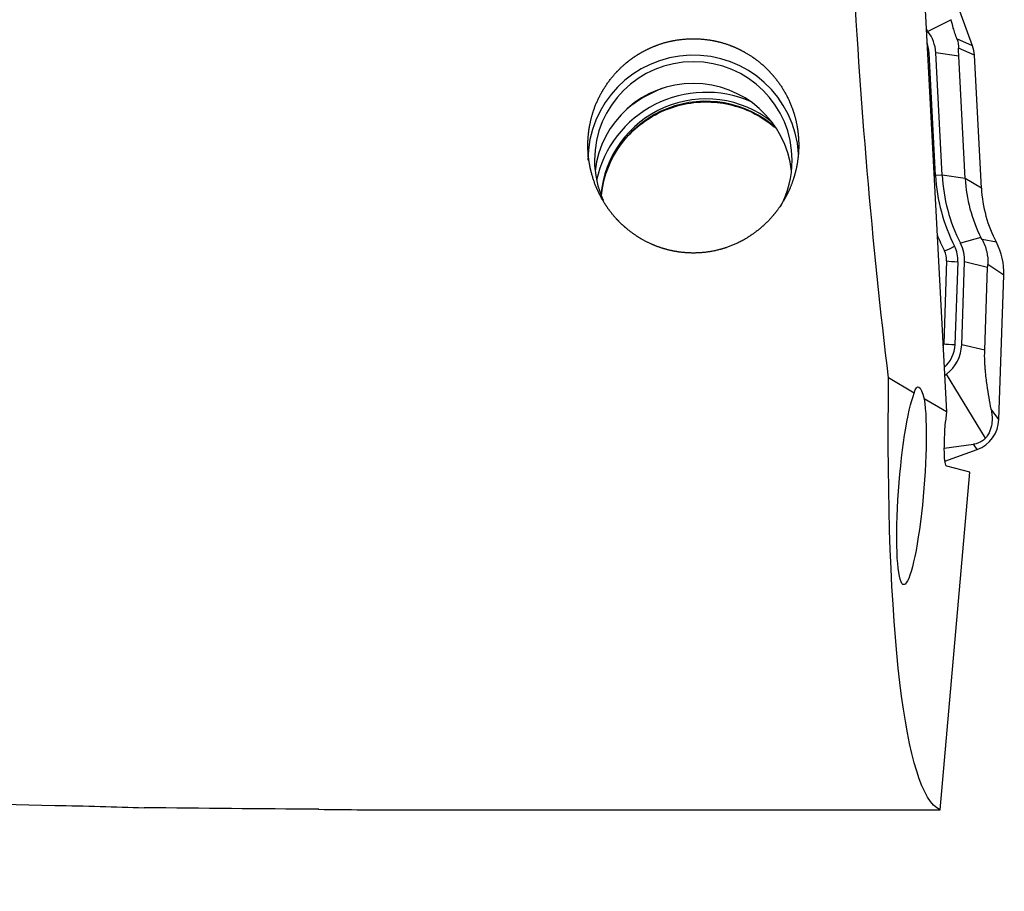
# Model space of a CAD drawing. Units: millimetres. Extents: x -83 to 179, y -81 to 24.
# Drawn here: x 134 to 149, y -13 to 0 of the extents above; entities that cross this region are included whole.
import ezdxf

# ---------------------------------------------------------------- set-up
doc = ezdxf.new("R2010")
doc.units = ezdxf.units.MM
doc.layers.add('1', color=4, linetype='CONTINUOUS')
doc.layers.add('SK2', color=7, linetype='CONTINUOUS')
doc.styles.add('DEFAULT', font='simplex.shx')
doc.dimstyles.get("Standard").update_dxf_attribs({"dimtxt": 0.18, "dimasz": 0.18, "dimexe": 0.18, "dimexo": 0.0625, "dimgap": 0.09, "dimtad": 1, "dimzin": 0, "dimdsep": 52, "dimtxsty": 'Standard', "dimcen": 0.09, "dimadec": 0, "dimazin": 0, "dimtfac": 1, "dimtdec": 4, "dimtofl": 0, "dimtmove": 0, "dimatfit": 3, "dimfxl": 1, "dimtolj": 1, "dimtzin": 0, "dimarcsym": 0})

# ---------------------------------------------------------------- blocks, each defined once
blk = doc.blocks.new('DimnDraft3D4')
at = {"layer": 'SK2'}
for p, q in [((20, -11.5875), (20, -36.0758)), ((149, -14.0875), (149, -36.0758)), ((20, -32.9008), (149, -32.9008))]:
    blk.add_line(p, q, dxfattribs=at)
for points in [[(20, -32.9008), (24.174997, -31.975225), (24.175003, -33.826375), (20, -32.9008)], [(149, -32.9008), (144.825003, -33.826375), (144.824997, -31.975225), (149, -32.9008)]]:
    blk.add_solid(points, dxfattribs=at)
at = {"layer": 'SK2', "insert": (81.906579, -31.7758), "char_height": 4.5, "attachment_point": 7, "line_spacing_factor": 1.084337, "style": 'DEFAULT'}
blk.add_mtext('\\W01.000;\\fsimplex.shx,bigfont.shx;129 ', dxfattribs=at)

msp = doc.modelspace()

# ---------------------------------------------------------------- linework, layer by layer
at = {"layer": '1'}
for p, q in [((148.522, -0.437), (147.984, 1.039)), ((147.776, 0.696), (148.128, -5.994)), ((148.198, -0.041), (147.847, -0.219)), ((147.847, -0.219), (147.823, -0.187)), ((148.522, -0.437), (148.287, -0.333)), ((147.963, -2.405), (147.866, -0.547)), ((148.315, -0.594), (147.965, -0.542)), ((148.063, -2.399), (147.965, -0.542)), ((148.552, -0.581), (148.312, -0.475)), ((148.413, -2.452), (148.315, -0.594)), ((148.658, -2.596), (148.552, -0.581)), ((148.063, -2.399), (147.963, -2.405)), ((148.413, -2.452), (148.063, -2.399)), ((148.658, -2.596), (148.413, -2.452)), ((148.652, -3.347), (148.34, -3.434)), ((148.885, -3.42), (148.668, -3.377)), ((148.13, -3.701), (148.086, -4.959)), ((148.259, -4.973), (148.303, -3.714)), ((148.359, -4.977), (148.403, -3.718)), ((148.753, -3.801), (148.403, -3.718)), ((148.709, -5.059), (148.753, -3.801)), ((149, -3.919), (148.755, -3.754)), ((148.923, -6.111), (149, -3.919)), ((148.709, -5.059), (148.359, -4.977)), ((147.64, -5.707), (147.25, -5.478)), ((148.099, -5.443), (148.129, -5.42)), ((148.72, -6.391), (148.129, -5.42)), ((148.128, -5.994), (147.791, -5.796)), ((148.923, -6.111), (148.806, -5.95)), ((148.128, -5.994), (148.115, -6.14)), ((148.095, -6.542), (148.538, -6.484)), ((148.105, -6.74), (148.594, -6.562)), ((148.594, -6.562), (148.538, -6.484)), ((148.485, -6.908), (148.132, -6.817)), ((148.03, -12.032), (148.485, -6.908)), ((139.265, -12.032), (148.03, -12.032))]:
    msp.add_line(p, q, dxfattribs=at)
at = {"layer": '1', "extrusion": (0, 0, -1)}
for centre, major_axis, ratio, start_param, end_param in [((148.182, 0), (-0.756, 12.05), 0.118004, -2.03533, -1.481598), ((149.061, 0), (-0.964, -12.049), 0.127813, 0.044247, 1.088631), ((147.789, -7.146), (-0.095, 1.534), 0.114591, -0.348284, 0.50238), ((147.597, -7.115), (-0.118, -1.5), 0.126765, -2.654667, 2.777854), ((148.191, -6.159), (-0.057, -0.658), 0.116725, 0.019726, 1.590523), ((137.162, 0), (-102.134, 0.959), 0.117608, -1.585978, -1.560028)]:
    msp.add_ellipse(centre, major_axis=major_axis, ratio=ratio, start_param=start_param, end_param=end_param, dxfattribs=at)
at = {"layer": '1'}
for centre, major_axis, ratio, start_param, end_param in [((147.381, -0.572), (-0.585, 0), 0.996917, -3.089233, -2.490605), ((147.381, -0.572), (-0.485, 0), 0.996917, -3.089233, -2.773224), ((148.053, -0.607), (0.5, 0), 0.996917, 0.05236, 0.349066), ((144.286, -2.174), (1.6, 0), 0.996917, 0.062243, -3.141592), ((147.866, -0.531), (-0.2, -0.01), 0.078352, 1.446248, 1.566677), ((144.286, -2.174), (-1.5, 0), 0.996917, -3.141592, 0), ((144.286, -2.503), (-1.5, 0), 0.996917, -3.031244, -0.110446), ((144.477, -2.838), (1.7, 0), 0.996917, 1.16131, 2.925608), ((144.477, -2.838), (1.6, 0), 0.996917, 0.89771, 3.056573), ((144.477, -2.874), (1.6, 0), 0.996917, 0.845089, 3.038313), ((144.477, -2.831), (1.873, 0), 0.996917, 1.92933, 2.267346), ((144.286, -2.174), (-1.5, 0), 0.996917, 0, 0.418715), ((144.286, -2.174), (-1.5, 0), 0.996917, 2.649246, -3.141592), ((147.963, -2.389), (-0.2, -0.01), 0.078352, 1.446248, 1.566677), ((150.655, -2.264), (2.696, 0), 0.996917, -3.089233, -2.672452), ((150.655, -2.264), (2.596, 0), 0.996917, -3.089233, -2.672452), ((150.655, -2.335), (2.246, 0), 0.996917, -3.089233, -2.672452), ((150.655, -2.492), (2, 0), 0.996917, -3.089233, -2.657159), ((150.655, -2.256), (-2.869, 0), 0.996917, 0.375821, 0.469141), ((147.818, -3.698), (-0.585, 0), 0.996917, 3.106686, -2.672452), ((148, -3.884), (1, 0), 0.996917, -0.034907, 0.484433), ((148.251, -3.463), (-0.178, -0.091), 0.069982, 0.488031, 1.535229), ((147.818, -3.69), (0.312, 0), 0.996917, -0.034907, 0.469141), ((147.818, -3.698), (-0.485, 0), 0.996917, 3.106686, -2.672452), ((148.303, -3.699), (-0.2, 0.007), 0.078411, 0.526345, 1.573543), ((147.774, -4.948), (0.312, 0), 0.996917, -0.241836, -0.034907), ((148.259, -4.957), (-0.2, 0.007), 0.078411, 0.526345, 1.573543), ((147.774, -4.956), (-0.485, 0), 0.996917, 2.287003, 3.106686), ((147.774, -4.956), (-0.585, 0), 0.996917, 2.221784, 3.106686), ((148.423, -6.094), (0.5, 0), 0.996917, -1.22173, -0.034907)]:
    msp.add_ellipse(centre, major_axis=major_axis, ratio=ratio, start_param=start_param, end_param=end_param, dxfattribs=at)
for points, knots in [([(148.287, -0.333), (148.276, -0.303), (148.266, -0.274), (148.247, -0.219), (148.239, -0.192), (148.218, -0.12), (148.207, -0.079), (148.198, -0.041)], [0, 0, 0, 0, 0.25, 0.25, 0.5, 0.5, 1, 1, 1, 1]), ([(142.693, -2.138), (142.682, -1.926), (142.687, -1.821), (142.709, -1.666), (142.719, -1.614), (142.743, -1.511), (142.758, -1.46), (142.81, -1.309), (142.854, -1.214), (142.961, -1.031), (143.025, -0.943), (143.166, -0.785), (143.243, -0.713), (143.371, -0.617), (143.416, -0.587), (143.507, -0.532), (143.601, -0.482), (143.698, -0.441), (143.799, -0.405), (143.85, -0.389), (144.006, -0.351), (144.111, -0.336), (144.323, -0.327), (144.431, -0.333), (144.641, -0.366), (144.743, -0.393), (144.893, -0.449), (144.943, -0.471), (145.038, -0.518), (145.085, -0.544), (145.219, -0.628), (145.304, -0.693), (145.459, -0.841), (145.528, -0.921), (145.65, -1.094), (145.703, -1.188), (145.789, -1.381), (145.822, -1.481), (145.857, -1.636), (145.866, -1.689), (145.879, -1.793), (145.883, -1.846), (145.888, -2.003), (145.881, -2.107), (145.847, -2.316), (145.821, -2.416), (145.768, -2.563), (145.748, -2.611), (145.703, -2.705), (145.678, -2.752), (145.597, -2.886), (145.536, -2.97), (145.398, -3.125), (145.319, -3.198), (145.152, -3.324), (145.063, -3.379), (144.874, -3.471), (144.773, -3.508), (144.568, -3.56), (144.463, -3.576), (144.303, -3.583), (144.249, -3.583), (144.143, -3.576), (144.037, -3.565), (143.934, -3.543), (143.831, -3.515), (143.78, -3.499), (143.631, -3.442), (143.537, -3.395), (143.403, -3.311), (143.36, -3.28), (143.277, -3.215), (143.237, -3.181), (143.123, -3.074), (143.055, -2.995), (142.933, -2.824), (142.881, -2.734), (142.794, -2.545), (142.759, -2.445), (142.709, -2.241), (142.693, -2.138), (142.682, -1.926)], [-0.03125, -0.03125, 0, 0, 0.03125, 0.03125, 0.046875, 0.046875, 0.0625, 0.0625, 0.09375, 0.09375, 0.125, 0.125, 0.15625, 0.15625, 0.171875, 0.171875, 0.1875, 0.203125, 0.203125, 0.21875, 0.21875, 0.25, 0.25, 0.28125, 0.28125, 0.3125, 0.3125, 0.328125, 0.328125, 0.34375, 0.34375, 0.375, 0.375, 0.40625, 0.40625, 0.4375, 0.4375, 0.46875, 0.46875, 0.484375, 0.484375, 0.5, 0.5, 0.53125, 0.53125, 0.5625, 0.5625, 0.578125, 0.578125, 0.59375, 0.59375, 0.625, 0.625, 0.65625, 0.65625, 0.6875, 0.6875, 0.71875, 0.71875, 0.75, 0.75, 0.765625, 0.765625, 0.78125, 0.796875, 0.796875, 0.8125, 0.8125, 0.84375, 0.84375, 0.859375, 0.859375, 0.875, 0.875, 0.90625, 0.90625, 0.9375, 0.9375, 0.96875, 0.96875, 1, 1, 1.03125, 1.03125]), ([(142.892, -2.671), (142.897, -2.624), (142.925, -2.455), (143.026, -2.173), (143.23, -1.857), (143.503, -1.598), (143.829, -1.408), (144.136, -1.316), (144.325, -1.294), (144.393, -1.291)], [0, 0, 0, 0, 0.065574, 0.236045, 0.405939, 0.574968, 0.743047, 0.910302, 1, 1, 1, 1]), ([(144.393, -1.291), (144.432, -1.289), (144.594, -1.286), (144.882, -1.325), (145.227, -1.458), (145.429, -1.595), (145.519, -1.672)], [0, 0, 0, 0, 0.095778, 0.400419, 0.705921, 1, 1, 1, 1]), ([(148.668, -3.377), (148.684, -3.406), (148.698, -3.436), (148.722, -3.497), (148.731, -3.529), (148.753, -3.624), (148.759, -3.69), (148.755, -3.754)], [0, 0, 0, 0, 0.25, 0.25, 0.5, 0.5, 1, 1, 1, 1]), ([(148.806, -5.95), (148.796, -5.893), (148.785, -5.835), (148.764, -5.714), (148.754, -5.651), (148.74, -5.549), (148.735, -5.514), (148.726, -5.441), (148.722, -5.402), (148.716, -5.339), (148.715, -5.318), (148.712, -5.272), (148.71, -5.248), (148.707, -5.173), (148.707, -5.116), (148.709, -5.059)], [0, 0, 0, 0, 0.25, 0.25, 0.5, 0.5, 0.625, 0.625, 0.75, 0.75, 0.8125, 0.8125, 0.875, 0.875, 1, 1, 1, 1]), ([(148.806, -5.95), (148.812, -5.981), (148.816, -6.012), (148.821, -6.079), (148.821, -6.113), (148.814, -6.185), (148.807, -6.223), (148.786, -6.284), (148.778, -6.305), (148.754, -6.348), (148.74, -6.37), (148.72, -6.391)], [0, 0, 0, 0, 0.25, 0.25, 0.5, 0.5, 0.75, 0.75, 0.875, 0.875, 1, 1, 1, 1]), ([(148.72, -6.391), (148.707, -6.406), (148.692, -6.419), (148.66, -6.443), (148.643, -6.453), (148.61, -6.467), (148.595, -6.472), (148.565, -6.48), (148.551, -6.483), (148.538, -6.484)], [0, 0, 0, 0, 0.25, 0.25, 0.5, 0.5, 0.75, 0.75, 1, 1, 1, 1]), ([(84.5, -7.283), (88.676, -7.93), (92.849, -8.526), (99.109, -9.326), (101.196, -9.577), (105.371, -10.045), (107.459, -10.263), (111.636, -10.662), (113.723, -10.845), (117.897, -11.173), (119.984, -11.318), (124.157, -11.571), (126.243, -11.678), (129.374, -11.808), (130.418, -11.847), (132.505, -11.915), (133.549, -11.943), (134.593, -11.967)], [0, 0, 0, 0, 0.25, 0.25, 0.375, 0.375, 0.5, 0.5, 0.625, 0.625, 0.75, 0.75, 0.875, 0.875, 0.9375, 0.9375, 1, 1, 1, 1])]:
    msp.add_open_spline(points, degree=3, knots=knots, dxfattribs=at)
for points in [[(148.287, -0.333), (148.305, -0.381), (148.313, -0.431), (148.312, -0.475)], [(148.315, -0.594), (148.313, -0.552), (148.312, -0.512), (148.312, -0.475)], [(148.668, -3.377), (148.663, -3.367), (148.657, -3.357), (148.652, -3.347)], [(148.753, -3.801), (148.753, -3.785), (148.754, -3.769), (148.755, -3.754)], [(134.593, -11.967), (135.061, -11.973), (135.513, -11.986), (135.949, -12.001)], [(138.599, -12.025), (138.824, -12.027), (139.045, -12.029), (139.265, -12.032)]]:
    msp.add_open_spline(points, degree=3, dxfattribs=at)

# ---------------------------------------------------------------- dimensions: what is measured, and where the dimension line sits
at = {"layer": 'SK2', "lineweight": -3}
dim = msp.add_linear_dim(base=(149, -32.901), p1=(20, -11.588), p2=(149, -14.088), dimstyle='Standard', override={"dimtxt": 4.5, "dimasz": 4.175, "dimexe": 3.175, "dimexo": 1.5875, "dimgap": 2.25, "dimtad": 1, "dimtih": 0, "dimdec": 1, "dimzin": 8, "dimpost": '<>', "dimtxsty": 'DEFAULT', "dimsah": 1, "dimclrd": 9, "dimclre": 150, "dimclrt": 43, "dimtm": -0.005, "dimtdec": 2, "dimtofl": 1, "dimtmove": 0}, dxfattribs=at)
dim.commit()
dim.dimension.update_dxf_attribs({"geometry": 'DimnDraft3D4', "text_midpoint": (84.5, -32.901)})

doc.saveas('drawing.dxf')
